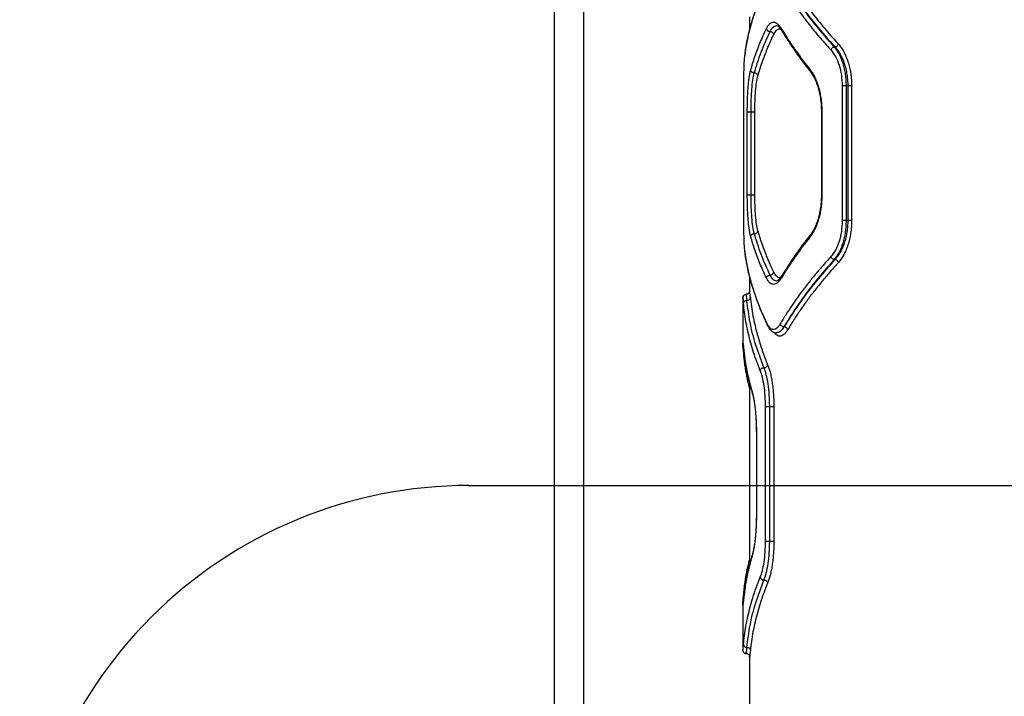
# Model space of a CAD drawing. Units: millimetres. Extents: x 5217 to 15359, y 6595 to 15375.
# Drawn here: x 12711 to 13149, y 10460 to 10761 of the extents above; entities that cross this region are included whole.
import ezdxf

# ---------------------------------------------------------------- set-up
doc = ezdxf.new("R2010")
doc.units = ezdxf.units.MM
doc.header["$LTSCALE"] = 100
doc.layers.add('WYLEWKI_BETONOWE', color=52, linetype='Continuous')

msp = doc.modelspace()

# ---------------------------------------------------------------- linework, layer by layer
at = {"color": 7, "linetype": 'Continuous', "lineweight": 25}
for p, q in [((12962.04, 11610.77), (12962.04, 10362.77)), ((12949.04, 11603.08), (12949.04, 10370.45)), ((13035.98, 10762.58), (13035.98, 10756.8)), ((13034.17, 10748.13), (13033.85, 10745.31)), ((13074.02, 10749.09), (13073.69, 10749.09)), ((13033.43, 10671.77), (13033.43, 10731.77)), ((13077.21, 10731.77), (13077.21, 10671.77)), ((13079.7, 10731.77), (13078.94, 10731.77)), ((13078.94, 10731.77), (13078.94, 10671.77)), ((13079.7, 10731.77), (13079.7, 10671.77)), ((13081.42, 10731.77), (13081.42, 10671.77)), ((13034.98, 10683.31), (13034.98, 10720.22)), ((13036.65, 10683.31), (13036.65, 10720.22)), ((13038.33, 10683.31), (13038.33, 10720.22)), ((13067.97, 10720.22), (13067.97, 10683.31)), ((13068.16, 10720.22), (13068.16, 10683.31)), ((13079.7, 10671.77), (13078.94, 10671.77)), ((13074.02, 10654.45), (13073.69, 10654.45)), ((13035.98, 10646.72), (13035.98, 10640.25)), ((13032.98, 10637.07), (13032.98, 10617.15)), ((13032.99, 10637.07), (13033, 10637.11)), ((13051.31, 10624.45), (13051.25, 10624.45)), ((13035.98, 10599.39), (13035.98, 10518.53)), ((13043.1, 10528.96), (13043.1, 10588.96)), ((13044.96, 10528.96), (13044.96, 10588.96)), ((13046.81, 10588.96), (13046.81, 10528.96)), ((13039, 10577.41), (13039, 10540.51)), ((13039.03, 10577.41), (13039.03, 10540.51)), ((13032.98, 10500.77), (13032.98, 10480.85)), ((13032.98, 10480.67), (13033, 10480.57)), ((13032.99, 10480.85), (13033, 10480.81)), ((13034.11, 10479.03), (13034.21, 10478.99)), ((13035.98, 10477.67), (13035.98, 10394.77))]:
    msp.add_line(p, q, dxfattribs=at)
at = {"color": 8, "linetype": 'Continuous', "lineweight": 25}
for p, q in [((13033.8, 10744.87), (13034.13, 10747.79)), ((13034.19, 10748.12), (13034.13, 10747.79)), ((13034.13, 10655.74), (13033.83, 10658.39)), ((13034.19, 10655.41), (13034.13, 10655.74)), ((13033, 10637.11), (13033, 10637.46)), ((13032.98, 10617.18), (13033, 10617.37)), ((13033, 10617.37), (13033.14, 10616.74)), ((13036.98, 10596.03), (13037.05, 10595.58)), ((13039.03, 10577.41), (13039.02, 10577.41)), ((13039.03, 10540.51), (13039.02, 10540.51)), ((13036.98, 10521.89), (13037.05, 10522.34)), ((13033, 10500.55), (13032.98, 10500.74)), ((13033.1, 10503.4), (13033.16, 10503.97)), ((13033.35, 10503.43), (13033.41, 10503.72)), ((13033, 10480.81), (13033, 10480.46))]:
    msp.add_line(p, q, dxfattribs=at)
at = {"color": 7, "linetype": 'Continuous', "lineweight": 25}
for points, knots in [([(13034.13, 10747.79), (13034.33, 10748.94), (13034.74, 10751.29), (13035.55, 10754.93), (13036.54, 10758.75), (13037.66, 10762.43), (13038.89, 10766.03), (13040.24, 10769.62), (13041.89, 10773.58), (13043.19, 10776.34), (13043.86, 10777.79)], [0, 0, 0, 0, 0.116217, 0.238165, 0.365843, 0.499252, 0.606118, 0.725198, 0.856492, 1, 1, 1, 1]), ([(13043.94, 10778.41), (13043.42, 10777.3), (13042.44, 10775.22), (13041.2, 10772.32), (13040.19, 10769.83), (13039.41, 10767.77), (13038.8, 10766.08), (13038.21, 10764.36), (13037.53, 10762.3), (13036.71, 10759.58), (13035.83, 10756.28), (13034.92, 10752.39), (13034.43, 10749.61), (13034.17, 10748.13)], [0, 0, 0, 0, 0.1089801, 0.2042383, 0.2857767, 0.3536015, 0.4077211, 0.4529834, 0.5227876, 0.6124422, 0.721906, 0.8511196, 1, 1, 1, 1]), ([(13049.61, 10777.79), (13050.27, 10776.7), (13051.54, 10774.58), (13053.52, 10771.52), (13055.45, 10768.67), (13057.31, 10766.02), (13059.22, 10763.41), (13062.25, 10759.41), (13066.48, 10754.15), (13070.32, 10749.85), (13072.17, 10747.79)], [0, 0, 0, 0, 0.1083117, 0.2098129, 0.3045038, 0.3923842, 0.4734542, 0.5655111, 0.7916315, 1, 1, 1, 1]), ([(13051.25, 10779.09), (13053.34, 10775.73), (13057.52, 10769.01), (13065.01, 10758.99), (13070.8, 10752.38), (13073.69, 10749.09)], [0, 0, 0, 0, 0.333833, 0.667502, 1, 1, 1, 1]), ([(13051.31, 10779.09), (13053.43, 10775.73), (13057.66, 10769.01), (13065.25, 10758.99), (13071.1, 10752.38), (13074.02, 10749.09)], [0, 0, 0, 0, 0.33387, 0.667529, 1, 1, 1, 1]), ([(13052.94, 10780.39), (13053.6, 10779.3), (13054.87, 10777.21), (13056.84, 10774.16), (13058.77, 10771.3), (13060.64, 10768.65), (13062.57, 10766.02), (13065.61, 10762.01), (13069.84, 10756.75), (13073.69, 10752.45), (13075.53, 10750.39)], [0, 0, 0, 0, 0.1073946, 0.2084036, 0.303027, 0.3912647, 0.4731169, 0.5654118, 0.7913274, 1, 1, 1, 1]), ([(13043.45, 10757.29), (13043.68, 10757.73), (13044.14, 10758.61), (13044.91, 10759.49), (13045.73, 10760.05), (13046.59, 10760.23), (13047.48, 10760.05), (13048.38, 10759.49), (13049.27, 10758.6), (13049.84, 10757.73), (13050.13, 10757.29)], [0, 0, 0, 0, 0.124827, 0.250258, 0.37525, 0.500432, 0.625825, 0.750967, 0.875659, 1, 1, 1, 1]), ([(13036.5, 10738.85), (13036.78, 10739.81), (13037.35, 10741.8), (13038.36, 10744.87), (13039.44, 10747.89), (13040.63, 10750.92), (13041.92, 10754), (13042.92, 10756.16), (13043.45, 10757.29)], [0, 0, 0, 0, 0.157673, 0.32434, 0.500002, 0.649442, 0.816108, 1, 1, 1, 1]), ([(13038.1, 10737.54), (13039.04, 10740.61), (13040.92, 10746.74), (13043.71, 10752.91), (13045.1, 10755.99)], [0, 0, 0, 0, 0.500029, 1, 1, 1, 1]), ([(13039.7, 10736.24), (13039.98, 10737.21), (13040.57, 10739.19), (13041.59, 10742.26), (13042.69, 10745.28), (13043.89, 10748.31), (13045.2, 10751.39), (13046.22, 10753.56), (13046.75, 10754.69)], [0, 0, 0, 0, 0.157557, 0.324113, 0.499667, 0.649233, 0.81601, 1, 1, 1, 1]), ([(13043.45, 10757.29), (13043.5, 10757.12), (13043.6, 10756.78), (13043.93, 10756.42), (13044.26, 10756.2), (13044.62, 10756.04), (13044.91, 10756.01), (13045.1, 10755.99)], [0, 0, 0, 0, 0.249611, 0.499224, 0.624373, 0.749856, 1, 1, 1, 1]), ([(13045.1, 10755.99), (13045.54, 10756.77), (13046.42, 10758.32), (13047.48, 10758.55), (13048.02, 10758.67)], [0, 0, 0, 0, 0.5002835, 1, 1, 1, 1]), ([(13045.1, 10755.99), (13045.29, 10755.97), (13045.58, 10755.94), (13045.94, 10755.78), (13046.26, 10755.56), (13046.6, 10755.2), (13046.7, 10754.86), (13046.75, 10754.69)], [0, 0, 0, 0, 0.25018, 0.375638, 0.500767, 0.750394, 1, 1, 1, 1]), ([(13048.01, 10758.67), (13048.34, 10758.58), (13049, 10758.41), (13049.84, 10757.15), (13050.25, 10756.52)], [0, 0, 0, 0, 0.4971499, 1, 1, 1, 1]), ([(13050.13, 10757.29), (13050.82, 10756.16), (13052.15, 10754), (13054.17, 10750.92), (13056.24, 10747.89), (13058.4, 10744.87), (13060.7, 10741.8), (13062.26, 10739.81), (13063.02, 10738.85)], [0, 0, 0, 0, 0.183889, 0.350555, 0.499998, 0.675658, 0.842325, 1, 1, 1, 1]), ([(13050.25, 10756.52), (13050.74, 10755.71), (13051.64, 10754.23), (13052.94, 10752.19), (13054.03, 10750.52), (13054.92, 10749.19), (13055.83, 10747.85), (13056.98, 10746.2), (13058.59, 10743.94), (13060.68, 10741.11), (13062.3, 10739.04), (13063.19, 10737.91)], [0, 0, 0, 0, 0.129021, 0.23829, 0.327803, 0.397561, 0.452513, 0.542912, 0.664298, 0.816665, 1, 1, 1, 1]), ([(13075.53, 10750.39), (13075.47, 10750.23), (13075.34, 10749.91), (13074.97, 10749.5), (13074.51, 10749.19), (13074.18, 10749.12), (13074.02, 10749.09)], [0, 0, 0, 0, 0.249943, 0.499897, 0.749664, 1, 1, 1, 1]), ([(13075.53, 10750.39), (13075.95, 10749.89), (13076.79, 10748.9), (13077.92, 10747.04), (13078.94, 10744.93), (13079.81, 10742.59), (13080.52, 10740.06), (13081.03, 10737.38), (13081.36, 10734.6), (13081.4, 10732.71), (13081.42, 10731.77)], [0, 0, 0, 0, 0.124725, 0.250062, 0.375118, 0.499915, 0.625221, 0.750437, 0.875353, 1, 1, 1, 1]), ([(13073.69, 10749.09), (13073.52, 10749.05), (13073.2, 10748.98), (13072.73, 10748.68), (13072.36, 10748.26), (13072.23, 10747.95), (13072.17, 10747.79)], [0, 0, 0, 0, 0.249942, 0.499896, 0.749662, 1, 1, 1, 1]), ([(13072.17, 10747.79), (13072.87, 10746.89), (13074.28, 10745.08), (13075.89, 10741.17), (13077, 10736.66), (13077.14, 10733.4), (13077.21, 10731.77)], [0, 0, 0, 0, 0.25006, 0.500387, 0.749934, 1, 1, 1, 1]), ([(13073.69, 10749.09), (13073.96, 10748.76), (13074.48, 10748.13), (13075.19, 10747.06), (13075.95, 10745.71), (13076.74, 10744), (13077.52, 10741.8), (13078.15, 10739.43), (13078.6, 10736.9), (13078.88, 10734.33), (13078.92, 10732.61), (13078.94, 10731.77)], [0, 0, 0, 0, 0.090495, 0.1736, 0.249317, 0.378303, 0.499394, 0.629107, 0.755708, 0.879302, 1, 1, 1, 1]), ([(13074.02, 10749.09), (13074.45, 10748.59), (13075.25, 10747.67), (13076.24, 10746.1), (13077, 10744.63), (13077.61, 10743.25), (13078.24, 10741.53), (13078.85, 10739.41), (13079.34, 10736.88), (13079.65, 10734.32), (13079.69, 10732.61), (13079.7, 10731.77)], [0, 0, 0, 0, 0.13414, 0.250843, 0.338379, 0.421762, 0.501011, 0.63083, 0.757167, 0.880169, 1, 1, 1, 1]), ([(13033.43, 10731.77), (13033.43, 10733.39), (13033.45, 10736.63), (13033.57, 10741.21), (13033.72, 10743.65), (13033.8, 10744.87)], [0, 0, 0, 0, 0.332402, 0.6660814, 1, 1, 1, 1]), ([(13034.98, 10720.22), (13034.98, 10721.16), (13034.99, 10723.03), (13035.06, 10725.8), (13035.17, 10728.48), (13035.34, 10731.02), (13035.55, 10733.37), (13035.81, 10735.48), (13036.12, 10737.35), (13036.37, 10738.35), (13036.5, 10738.85)], [0, 0, 0, 0, 0.124184, 0.248703, 0.373771, 0.498908, 0.623993, 0.749238, 0.874856, 1, 1, 1, 1]), ([(13038.1, 10737.54), (13037.88, 10737.57), (13037.44, 10737.62), (13036.92, 10737.96), (13036.59, 10738.39), (13036.53, 10738.7), (13036.5, 10738.85)], [0, 0, 0, 0, 0.279565, 0.558916, 0.779232, 1, 1, 1, 1]), ([(13036.65, 10720.22), (13036.66, 10721.09), (13036.66, 10722.83), (13036.73, 10725.41), (13036.84, 10727.9), (13037.05, 10731.03), (13037.42, 10734.59), (13037.87, 10736.56), (13038.1, 10737.54)], [0, 0, 0, 0, 0.124387, 0.249104, 0.37436, 0.499667, 0.749701, 1, 1, 1, 1]), ([(13039.7, 10736.24), (13039.66, 10736.41), (13039.58, 10736.75), (13039.2, 10737.18), (13038.69, 10737.48), (13038.29, 10737.52), (13038.1, 10737.54)], [0, 0, 0, 0, 0.25002, 0.49994, 0.750038, 1, 1, 1, 1]), ([(13063.02, 10738.85), (13063.39, 10738.35), (13064.12, 10737.35), (13065.11, 10735.48), (13066.01, 10733.37), (13066.76, 10731.02), (13067.38, 10728.48), (13067.83, 10725.8), (13068.11, 10723.03), (13068.14, 10721.16), (13068.16, 10720.22)], [0, 0, 0, 0, 0.1251424, 0.2507547, 0.3759857, 0.5010897, 0.6262137, 0.7512689, 0.8758021, 1, 1, 1, 1]), ([(13063.19, 10737.91), (13063.75, 10737.1), (13064.62, 10735.84), (13065.65, 10733.53), (13066.39, 10731.45), (13067.04, 10729.04), (13067.56, 10726.33), (13067.91, 10723.36), (13067.95, 10721.28), (13067.98, 10720.22)], [0, 0, 0, 0, 0.211965, 0.327824, 0.449729, 0.578002, 0.712803, 0.853455, 1, 1, 1, 1]), ([(13038.33, 10720.22), (13038.34, 10721.84), (13038.37, 10725.07), (13038.64, 10729.57), (13039.06, 10733.5), (13039.48, 10735.33), (13039.7, 10736.24)], [0, 0, 0, 0, 0.249598, 0.499996, 0.749862, 1, 1, 1, 1]), ([(13036.5, 10664.69), (13036.37, 10665.18), (13036.12, 10666.18), (13035.81, 10668.05), (13035.55, 10670.16), (13035.34, 10672.5), (13035.17, 10675.03), (13035.06, 10677.71), (13034.99, 10680.49), (13034.98, 10682.37), (13034.98, 10683.31)], [0, 0, 0, 0, 0.124847, 0.249979, 0.375516, 0.500214, 0.625185, 0.750264, 0.875398, 1, 1, 1, 1]), ([(13038.1, 10665.99), (13037.87, 10666.97), (13037.42, 10668.94), (13037.05, 10672.49), (13036.84, 10675.61), (13036.73, 10678.11), (13036.66, 10680.69), (13036.66, 10682.44), (13036.65, 10683.31)], [0, 0, 0, 0, 0.249513, 0.499456, 0.624597, 0.749863, 0.875196, 1, 1, 1, 1]), ([(13039.7, 10667.29), (13039.49, 10668.2), (13039.06, 10670.02), (13038.64, 10673.94), (13038.38, 10678.45), (13038.34, 10681.69), (13038.33, 10683.31)], [0, 0, 0, 0, 0.249173, 0.499111, 0.749399, 1, 1, 1, 1]), ([(13068.16, 10683.31), (13068.14, 10682.37), (13068.11, 10680.48), (13067.82, 10677.71), (13067.38, 10675.03), (13066.76, 10672.5), (13066, 10670.15), (13065.11, 10668.04), (13064.11, 10666.17), (13063.38, 10665.18), (13063.02, 10664.69)], [0, 0, 0, 0, 0.12478, 0.250103, 0.374688, 0.499807, 0.625142, 0.750392, 0.875297, 1, 1, 1, 1]), ([(13067.98, 10683.31), (13067.94, 10682.1), (13067.89, 10679.9), (13067.53, 10677.07), (13067.13, 10674.98), (13066.71, 10673.23), (13066.18, 10671.46), (13065.44, 10669.48), (13064.44, 10667.38), (13063.62, 10666.24), (13063.19, 10665.62)], [0, 0, 0, 0, 0.167832, 0.302207, 0.402314, 0.479153, 0.575048, 0.694237, 0.836021, 1, 1, 1, 1]), ([(13033.83, 10658.39), (13033.82, 10658.48), (13033.7, 10659.52), (13033.58, 10662.41), (13033.45, 10666.86), (13033.43, 10670.13), (13033.43, 10671.77)], [0, 0, 0, 0, 0.028353, 0.352516, 0.676256, 1, 1, 1, 1]), ([(13077.21, 10671.77), (13077.14, 10670.14), (13077, 10666.88), (13075.9, 10662.38), (13074.29, 10658.46), (13072.88, 10656.65), (13072.17, 10655.74)], [0, 0, 0, 0, 0.249033, 0.498833, 0.748912, 1, 1, 1, 1]), ([(13078.94, 10671.77), (13078.92, 10670.92), (13078.88, 10669.2), (13078.6, 10666.65), (13078.15, 10664.12), (13077.59, 10662.01), (13077.01, 10660.29), (13076.45, 10658.9), (13075.74, 10657.43), (13074.83, 10655.86), (13074.09, 10654.94), (13073.69, 10654.45)], [0, 0, 0, 0, 0.120432, 0.243802, 0.370222, 0.499793, 0.57935, 0.662658, 0.749734, 0.867086, 1, 1, 1, 1]), ([(13079.7, 10671.77), (13079.69, 10670.92), (13079.65, 10669.2), (13079.34, 10666.64), (13078.85, 10664.11), (13078.16, 10661.74), (13077.31, 10659.53), (13076.46, 10657.83), (13075.64, 10656.48), (13074.88, 10655.41), (13074.31, 10654.78), (13074.02, 10654.45)], [0, 0, 0, 0, 0.120062, 0.243225, 0.369651, 0.499491, 0.62036, 0.749893, 0.824983, 0.908351, 1, 1, 1, 1]), ([(13081.42, 10671.77), (13081.4, 10670.82), (13081.36, 10668.93), (13081.03, 10666.14), (13080.51, 10663.46), (13079.81, 10660.93), (13078.94, 10658.59), (13077.92, 10656.48), (13076.78, 10654.63), (13075.95, 10653.64), (13075.53, 10653.15)], [0, 0, 0, 0, 0.125079, 0.250579, 0.375156, 0.500564, 0.62567, 0.750749, 0.875606, 1, 1, 1, 1]), ([(13038.1, 10665.99), (13038.29, 10666.01), (13038.69, 10666.05), (13039.2, 10666.35), (13039.58, 10666.78), (13039.66, 10667.12), (13039.7, 10667.29)], [0, 0, 0, 0, 0.249962, 0.500061, 0.74998, 1, 1, 1, 1]), ([(13046.75, 10648.84), (13046.22, 10649.97), (13045.2, 10652.14), (13043.89, 10655.22), (13042.69, 10658.25), (13041.59, 10661.27), (13040.57, 10664.34), (13039.98, 10666.33), (13039.7, 10667.29)], [0, 0, 0, 0, 0.183993, 0.35077, 0.500333, 0.675889, 0.842445, 1, 1, 1, 1]), ([(13036.5, 10664.69), (13036.54, 10664.88), (13036.63, 10665.26), (13037.07, 10665.69), (13037.58, 10665.94), (13037.93, 10665.97), (13038.1, 10665.99)], [0, 0, 0, 0, 0.2801512, 0.5592583, 0.7796977, 1, 1, 1, 1]), ([(13043.45, 10646.24), (13042.92, 10647.37), (13041.92, 10649.54), (13040.63, 10652.62), (13039.44, 10655.64), (13038.36, 10658.67), (13037.35, 10661.74), (13036.78, 10663.72), (13036.5, 10664.69)], [0, 0, 0, 0, 0.183889, 0.350555, 0.499998, 0.675658, 0.842325, 1, 1, 1, 1]), ([(13045.1, 10647.54), (13043.71, 10650.62), (13040.92, 10656.79), (13039.04, 10662.92), (13038.1, 10665.99)], [0, 0, 0, 0, 0.499971, 1, 1, 1, 1]), ([(13063.02, 10664.69), (13062.26, 10663.72), (13060.7, 10661.74), (13058.4, 10658.67), (13056.24, 10655.64), (13054.17, 10652.62), (13052.15, 10649.54), (13050.82, 10647.37), (13050.13, 10646.24)], [0, 0, 0, 0, 0.157673, 0.32434, 0.500002, 0.649442, 0.816108, 1, 1, 1, 1]), ([(13063.18, 10665.61), (13062.55, 10664.82), (13061.4, 10663.35), (13059.87, 10661.32), (13058.64, 10659.66), (13057.69, 10658.33), (13056.74, 10657), (13055.59, 10655.34), (13054.06, 10653.08), (13052.22, 10650.24), (13050.94, 10648.15), (13050.25, 10647.01)], [0, 0, 0, 0, 0.128985, 0.238232, 0.327736, 0.397491, 0.452442, 0.542836, 0.66423, 0.816619, 1, 1, 1, 1]), ([(13033.86, 10658.12), (13033.88, 10657.83), (13033.96, 10656.76), (13034.08, 10655.98), (13034.17, 10655.4)], [0, 0, 0, 0, 0.266907, 1, 1, 1, 1]), ([(13043.86, 10625.74), (13043.35, 10626.83), (13042.35, 10628.95), (13041.03, 10632.01), (13039.88, 10634.86), (13038.9, 10637.51), (13037.99, 10640.13), (13036.72, 10644.12), (13035.29, 10649.38), (13034.51, 10653.68), (13034.13, 10655.74)], [0, 0, 0, 0, 0.108312, 0.209813, 0.304504, 0.392384, 0.473454, 0.565511, 0.791631, 1, 1, 1, 1]), ([(13034.17, 10655.4), (13034.35, 10654.32), (13034.7, 10652.29), (13035.32, 10649.43), (13035.91, 10646.98), (13036.45, 10644.94), (13036.93, 10643.26), (13037.44, 10641.55), (13038.1, 10639.48), (13039.04, 10636.76), (13040.29, 10633.42), (13041.91, 10629.48), (13043.23, 10626.64), (13043.94, 10625.12)], [0, 0, 0, 0, 0.108668, 0.203708, 0.285077, 0.352743, 0.406683, 0.451941, 0.521857, 0.611604, 0.721203, 0.850666, 1, 1, 1, 1]), ([(13072.17, 10655.74), (13071.13, 10654.59), (13069, 10652.24), (13065.9, 10648.6), (13062.78, 10644.78), (13059.94, 10641.1), (13057.29, 10637.5), (13054.79, 10633.92), (13052.17, 10629.96), (13050.49, 10627.19), (13049.61, 10625.74)], [0, 0, 0, 0, 0.116217, 0.238165, 0.365843, 0.499252, 0.606118, 0.725198, 0.856492, 1, 1, 1, 1]), ([(13073.69, 10654.45), (13070.8, 10651.15), (13065.01, 10644.54), (13057.52, 10634.52), (13053.34, 10627.81), (13051.25, 10624.45)], [0, 0, 0, 0, 0.332499, 0.666158, 1, 1, 1, 1]), ([(13074.02, 10654.45), (13071.1, 10651.15), (13065.25, 10644.55), (13057.66, 10634.53), (13053.42, 10627.81), (13051.31, 10624.45)], [0, 0, 0, 0, 0.332469, 0.666139, 1, 1, 1, 1]), ([(13073.69, 10654.45), (13073.52, 10654.48), (13073.2, 10654.55), (13072.73, 10654.86), (13072.36, 10655.27), (13072.23, 10655.59), (13072.17, 10655.74)], [0, 0, 0, 0, 0.249946, 0.499892, 0.749652, 1, 1, 1, 1]), ([(13075.53, 10653.15), (13075.47, 10653.31), (13075.34, 10653.62), (13074.97, 10654.03), (13074.51, 10654.34), (13074.18, 10654.41), (13074.02, 10654.45)], [0, 0, 0, 0, 0.2499461, 0.4998932, 0.7496548, 1, 1, 1, 1]), ([(13075.53, 10653.15), (13074.34, 10651.83), (13071.9, 10649.11), (13068.35, 10644.91), (13064.94, 10640.66), (13061.79, 10636.48), (13058.81, 10632.31), (13055.84, 10627.88), (13053.94, 10624.78), (13052.94, 10623.15)], [0, 0, 0, 0, 0.133541, 0.274353, 0.422438, 0.559529, 0.691392, 0.838216, 1, 1, 1, 1]), ([(13043.45, 10646.24), (13043.51, 10646.43), (13043.62, 10646.81), (13044.08, 10647.24), (13044.59, 10647.49), (13044.93, 10647.52), (13045.1, 10647.54)], [0, 0, 0, 0, 0.280151, 0.559258, 0.779698, 1, 1, 1, 1]), ([(13050.13, 10646.24), (13049.84, 10645.8), (13049.27, 10644.93), (13048.38, 10644.04), (13047.48, 10643.48), (13046.59, 10643.3), (13045.73, 10643.48), (13044.91, 10644.04), (13044.14, 10644.93), (13043.68, 10645.8), (13043.45, 10646.24)], [0, 0, 0, 0, 0.124337, 0.249026, 0.374168, 0.499576, 0.624744, 0.749741, 0.875173, 1, 1, 1, 1]), ([(13045.1, 10647.54), (13045.29, 10647.56), (13045.67, 10647.6), (13046.2, 10647.9), (13046.6, 10648.33), (13046.7, 10648.67), (13046.75, 10648.84)], [0, 0, 0, 0, 0.249928, 0.499859, 0.749541, 1, 1, 1, 1]), ([(13048.02, 10644.86), (13047.48, 10644.98), (13046.42, 10645.21), (13045.54, 10646.76), (13045.1, 10647.54)], [0, 0, 0, 0, 0.4997071, 1, 1, 1, 1]), ([(13050.25, 10647.01), (13049.83, 10646.37), (13049, 10645.12), (13048.34, 10644.95), (13048.01, 10644.86)], [0, 0, 0, 0, 0.5029, 1, 1, 1, 1]), ([(13033.29, 10638.29), (13033.21, 10638.14), (13033.03, 10637.84), (13033, 10637.46), (13032.98, 10637.25)], [0, 0, 0, 0, 0.4742821, 1, 1, 1, 1]), ([(13033, 10637.46), (13033.03, 10637.68), (13033.09, 10638.12), (13033.49, 10638.61), (13033.98, 10638.9), (13034.33, 10638.94), (13034.5, 10638.96)], [0, 0, 0, 0, 0.28015, 0.55926, 0.779698, 1, 1, 1, 1]), ([(13033, 10637.46), (13033.03, 10637.35), (13033.08, 10637.14), (13033.22, 10635.68), (13033.28, 10634.96)], [0, 0, 0, 0, 0.500338, 1, 1, 1, 1]), ([(13033.28, 10634.96), (13033.32, 10635.15), (13033.38, 10635.54), (13033.8, 10635.97), (13034.3, 10636.22), (13034.64, 10636.25), (13034.82, 10636.27)], [0, 0, 0, 0, 0.280151, 0.559258, 0.779698, 1, 1, 1, 1]), ([(13035.98, 10640.24), (13035.98, 10640.15), (13035.96, 10639.99), (13035.76, 10639.58), (13035.46, 10639.29), (13035.19, 10639.11), (13034.86, 10638.98), (13034.61, 10638.97), (13034.49, 10638.96)], [0, 0, 0, 0, 0.32773, 0.592, 0.705268, 0.808948, 0.906101, 1, 1, 1, 1]), ([(13034.82, 10636.27), (13034.78, 10636.68), (13034.7, 10637.5), (13034.58, 10638.63), (13034.53, 10638.83), (13034.5, 10638.96)], [0, 0, 0, 0, 0.2503398, 0.500912, 1, 1, 1, 1]), ([(13034.82, 10636.27), (13035.01, 10636.29), (13035.41, 10636.33), (13035.91, 10636.63), (13036.27, 10637.07), (13036.32, 10637.41), (13036.35, 10637.58)], [0, 0, 0, 0, 0.250081, 0.499945, 0.750055, 1, 1, 1, 1]), ([(13042.4, 10606.28), (13041.12, 10609.64), (13038.56, 10616.36), (13036.02, 10626.38), (13035.22, 10632.97), (13034.82, 10636.27)], [0, 0, 0, 0, 0.3332729, 0.6666488, 1, 1, 1, 1]), ([(13036.35, 10637.58), (13036.49, 10636.25), (13036.78, 10633.53), (13037.46, 10629.32), (13038.35, 10625.06), (13039.42, 10620.84), (13040.68, 10616.62), (13042.17, 10612.22), (13043.4, 10609.16), (13044.03, 10607.58)], [0, 0, 0, 0, 0.134813, 0.275834, 0.423065, 0.562405, 0.697369, 0.843234, 1, 1, 1, 1]), ([(13040.76, 10604.98), (13040.14, 10606.56), (13038.93, 10609.61), (13037.46, 10614), (13036.23, 10618.21), (13035.18, 10622.43), (13034.33, 10626.69), (13033.68, 10630.9), (13033.41, 10633.63), (13033.28, 10634.96)], [0, 0, 0, 0, 0.156497, 0.302081, 0.436753, 0.576074, 0.723579, 0.864888, 1, 1, 1, 1]), ([(13049.61, 10625.74), (13049.12, 10625.04), (13048.13, 10623.64), (13046.58, 10623.08), (13045.1, 10623.64), (13044.28, 10625.04), (13043.86, 10625.74)], [0, 0, 0, 0, 0.249774, 0.499819, 0.749778, 1, 1, 1, 1]), ([(13043.94, 10625.12), (13044.22, 10624.59), (13044.77, 10623.57), (13045.79, 10622.54), (13046.86, 10621.89), (13047.64, 10621.81), (13048.02, 10621.77)], [0, 0, 0, 0, 0.273539, 0.532541, 0.775008, 1, 1, 1, 1]), ([(13051.25, 10624.45), (13050.72, 10623.67), (13049.67, 10622.12), (13048.57, 10621.88), (13048.02, 10621.77)], [0, 0, 0, 0, 0.499895, 1, 1, 1, 1]), ([(13051.31, 10624.45), (13050.76, 10623.67), (13049.67, 10622.12), (13048.57, 10621.89), (13048.02, 10621.77)], [0, 0, 0, 0, 0.5007037, 1, 1, 1, 1]), ([(13051.25, 10624.45), (13051.04, 10624.47), (13050.63, 10624.53), (13050.1, 10624.87), (13049.75, 10625.3), (13049.66, 10625.6), (13049.61, 10625.74)], [0, 0, 0, 0, 0.279576, 0.558947, 0.779257, 1, 1, 1, 1]), ([(13052.94, 10623.15), (13052.89, 10623.31), (13052.78, 10623.65), (13052.38, 10624.08), (13051.86, 10624.38), (13051.49, 10624.42), (13051.31, 10624.45)], [0, 0, 0, 0, 0.249931, 0.499865, 0.749561, 1, 1, 1, 1]), ([(13033.1, 10614.52), (13033.08, 10614.95), (13033.03, 10615.82), (13032.99, 10616.71), (13032.99, 10617.03), (13032.98, 10617.18)], [0, 0, 0, 0, 0.3326, 0.665186, 1, 1, 1, 1]), ([(13033, 10617.37), (13033.01, 10617.33), (13033.04, 10617.26), (13033.12, 10616.69), (13033.23, 10615.81), (13033.31, 10614.93), (13033.35, 10614.49)], [0, 0, 0, 0, 0.24967, 0.499546, 0.749956, 1, 1, 1, 1]), ([(13033.11, 10616.75), (13033.1, 10616.74), (13033.1, 10616.73), (13033.17, 10616.26), (13033.25, 10615.48), (13033.32, 10614.73), (13033.36, 10614.35)], [0, 0, 0, 0, 0.163729, 0.428161, 0.710332, 1, 1, 1, 1]), ([(13033.35, 10614.49), (13033.57, 10612.59), (13034.01, 10608.65), (13035.19, 10602.5), (13036.37, 10598.23), (13036.98, 10596.03)], [0, 0, 0, 0, 0.311486, 0.644818, 1, 1, 1, 1]), ([(13033.14, 10614.23), (13033.19, 10613.42), (13033.28, 10611.92), (13033.48, 10609.86), (13033.69, 10608.18), (13033.87, 10606.85), (13034.08, 10605.51), (13034.36, 10603.86), (13034.81, 10601.61), (13035.35, 10599.25), (13035.8, 10597.67), (13035.98, 10597)], [0, 0, 0, 0, 0.139397, 0.257461, 0.354184, 0.429563, 0.488945, 0.586633, 0.717811, 0.882475, 1, 1, 1, 1]), ([(13033.38, 10614.19), (13033.46, 10613.4), (13033.61, 10611.94), (13033.88, 10609.92), (13034.13, 10608.27), (13034.35, 10606.94), (13034.59, 10605.61), (13034.92, 10603.96), (13035.41, 10601.69), (13036.1, 10598.84), (13036.7, 10596.74), (13037.03, 10595.59)], [0, 0, 0, 0, 0.128803, 0.237937, 0.327352, 0.397012, 0.451946, 0.542416, 0.663879, 0.816388, 1, 1, 1, 1]), ([(13040.76, 10604.98), (13040.82, 10605.17), (13040.92, 10605.55), (13041.37, 10605.98), (13041.89, 10606.23), (13042.23, 10606.26), (13042.4, 10606.28)], [0, 0, 0, 0, 0.2801514, 0.5592583, 0.7796977, 1, 1, 1, 1]), ([(13042.4, 10606.28), (13042.61, 10606.31), (13043.05, 10606.36), (13043.58, 10606.7), (13043.92, 10607.13), (13043.99, 10607.43), (13044.03, 10607.58)], [0, 0, 0, 0, 0.279566, 0.55892, 0.779236, 1, 1, 1, 1]), ([(13044.96, 10588.96), (13044.92, 10590.71), (13044.85, 10594.21), (13044.28, 10599.07), (13043.45, 10603.33), (13042.75, 10605.3), (13042.4, 10606.28)], [0, 0, 0, 0, 0.250486, 0.500411, 0.750913, 1, 1, 1, 1]), ([(13044.03, 10607.58), (13044.22, 10607.08), (13044.61, 10606.08), (13045.14, 10604.2), (13045.62, 10602.08), (13046.04, 10599.74), (13046.37, 10597.21), (13046.62, 10594.54), (13046.78, 10591.77), (13046.8, 10589.9), (13046.81, 10588.96)], [0, 0, 0, 0, 0.1246474, 0.2499261, 0.3747143, 0.499905, 0.6247613, 0.7497742, 0.875022, 1, 1, 1, 1]), ([(13043.1, 10588.96), (13043.07, 10590.58), (13043, 10593.82), (13042.48, 10598.32), (13041.73, 10602.25), (13041.08, 10604.07), (13040.76, 10604.98)], [0, 0, 0, 0, 0.250114, 0.499838, 0.750442, 1, 1, 1, 1]), ([(13036.98, 10596.03), (13037.12, 10595.54), (13037.39, 10594.54), (13037.78, 10592.66), (13038.14, 10590.55), (13038.45, 10588.2), (13038.7, 10585.67), (13038.89, 10583), (13039.01, 10580.23), (13039.02, 10578.35), (13039.03, 10577.41)], [0, 0, 0, 0, 0.1251722, 0.2508087, 0.3761499, 0.5011182, 0.6257333, 0.7508865, 0.875623, 1, 1, 1, 1]), ([(13037.03, 10595.59), (13037.26, 10594.68), (13037.63, 10593.28), (13038.06, 10590.75), (13038.37, 10588.55), (13038.63, 10586.08), (13038.84, 10583.36), (13038.97, 10580.45), (13038.99, 10578.43), (13039, 10577.41)], [0, 0, 0, 0, 0.2265118, 0.3460352, 0.4691565, 0.5960878, 0.7270068, 0.8617425, 1, 1, 1, 1]), ([(13039.03, 10540.51), (13039.02, 10539.57), (13039.01, 10537.69), (13038.89, 10534.92), (13038.7, 10532.24), (13038.45, 10529.71), (13038.14, 10527.36), (13037.78, 10525.25), (13037.39, 10523.38), (13037.12, 10522.38), (13036.98, 10521.89)], [0, 0, 0, 0, 0.124665, 0.249768, 0.374349, 0.499371, 0.62451, 0.749792, 0.875051, 1, 1, 1, 1]), ([(13039, 10540.51), (13039, 10539.89), (13038.99, 10538.56), (13038.93, 10536.46), (13038.81, 10534.15), (13038.62, 10531.69), (13038.35, 10529.15), (13037.99, 10526.63), (13037.54, 10524.24), (13037.2, 10522.98), (13037.03, 10522.33)], [0, 0, 0, 0, 0.083863, 0.179786, 0.287431, 0.406428, 0.537246, 0.679995, 0.834416, 1, 1, 1, 1]), ([(13040.76, 10512.94), (13041.09, 10513.86), (13041.73, 10515.68), (13042.48, 10519.62), (13043, 10524.12), (13043.07, 10527.35), (13043.1, 10528.96)], [0, 0, 0, 0, 0.250947, 0.500974, 0.751269, 1, 1, 1, 1]), ([(13042.4, 10511.64), (13042.75, 10512.63), (13043.45, 10514.61), (13044.28, 10518.87), (13044.85, 10523.73), (13044.92, 10527.22), (13044.96, 10528.96)], [0, 0, 0, 0, 0.250475, 0.500402, 0.750899, 1, 1, 1, 1]), ([(13046.81, 10528.96), (13046.79, 10528.02), (13046.77, 10526.14), (13046.62, 10523.37), (13046.37, 10520.7), (13046.03, 10518.17), (13045.62, 10515.83), (13045.14, 10513.71), (13044.61, 10511.84), (13044.22, 10510.84), (13044.03, 10510.34)], [0, 0, 0, 0, 0.1251857, 0.2508661, 0.3757337, 0.5008891, 0.6258577, 0.75081, 0.8756218, 1, 1, 1, 1]), ([(13037.03, 10522.33), (13036.79, 10521.52), (13036.36, 10520.03), (13035.83, 10517.99), (13035.43, 10516.31), (13035.13, 10514.98), (13034.85, 10513.64), (13034.53, 10511.98), (13034.14, 10509.73), (13033.72, 10506.91), (13033.5, 10504.85), (13033.38, 10503.73)], [0, 0, 0, 0, 0.129174, 0.238553, 0.328161, 0.398023, 0.453001, 0.54334, 0.664675, 0.81693, 1, 1, 1, 1]), ([(13035.98, 10520.95), (13035.89, 10520.61), (13035.6, 10519.6), (13035.21, 10518.04), (13034.84, 10516.39), (13034.56, 10515.07), (13034.31, 10513.74), (13034.02, 10512.08), (13033.69, 10509.82), (13033.35, 10506.96), (13033.21, 10504.84), (13033.14, 10503.69)], [0, 0, 0, 0, 0.060582, 0.178423, 0.274965, 0.350204, 0.409473, 0.506971, 0.637897, 0.802245, 1, 1, 1, 1]), ([(13036.98, 10521.89), (13036.37, 10519.69), (13035.19, 10515.42), (13034.01, 10509.27), (13033.57, 10505.34), (13033.35, 10503.43)], [0, 0, 0, 0, 0.355182, 0.688514, 1, 1, 1, 1]), ([(13033.28, 10482.96), (13033.41, 10484.29), (13033.68, 10487.02), (13034.33, 10491.23), (13035.18, 10495.49), (13036.23, 10499.71), (13037.46, 10503.92), (13038.93, 10508.32), (13040.14, 10511.36), (13040.76, 10512.94)], [0, 0, 0, 0, 0.135111, 0.276419, 0.423925, 0.563246, 0.697917, 0.843502, 1, 1, 1, 1]), ([(13034.82, 10481.65), (13035.22, 10484.95), (13036.02, 10491.54), (13038.56, 10501.56), (13041.12, 10508.28), (13042.4, 10511.64)], [0, 0, 0, 0, 0.3333512, 0.6667271, 1, 1, 1, 1]), ([(13044.03, 10510.34), (13043.4, 10508.76), (13042.17, 10505.7), (13040.68, 10501.3), (13039.42, 10497.08), (13038.35, 10492.86), (13037.46, 10488.6), (13036.78, 10484.39), (13036.49, 10481.67), (13036.35, 10480.34)], [0, 0, 0, 0, 0.1567639, 0.3026286, 0.4375943, 0.5769339, 0.7241643, 0.8651861, 1, 1, 1, 1]), ([(13040.76, 10512.94), (13040.82, 10512.75), (13040.92, 10512.37), (13041.37, 10511.94), (13041.89, 10511.69), (13042.23, 10511.66), (13042.4, 10511.64)], [0, 0, 0, 0, 0.280152, 0.559258, 0.779698, 1, 1, 1, 1]), ([(13042.4, 10511.64), (13042.59, 10511.62), (13042.98, 10511.58), (13043.5, 10511.28), (13043.89, 10510.85), (13043.99, 10510.51), (13044.03, 10510.34)], [0, 0, 0, 0, 0.250459, 0.500141, 0.750072, 1, 1, 1, 1]), ([(13032.98, 10500.74), (13032.99, 10500.89), (13032.99, 10501.21), (13033.03, 10502.1), (13033.08, 10502.97), (13033.1, 10503.4)], [0, 0, 0, 0, 0.334476, 0.668067, 1, 1, 1, 1]), ([(13033.35, 10503.43), (13033.31, 10502.99), (13033.23, 10502.11), (13033.12, 10501.23), (13033.04, 10500.66), (13033.01, 10500.59), (13033, 10500.55)], [0, 0, 0, 0, 0.250045, 0.500454, 0.75033, 1, 1, 1, 1]), ([(13033.36, 10503.57), (13033.33, 10503.23), (13033.26, 10502.53), (13033.18, 10501.76), (13033.11, 10501.28), (13033.11, 10501.22), (13033.12, 10501.2)], [0, 0, 0, 0, 0.263059, 0.539492, 0.829286, 1, 1, 1, 1]), ([(13033, 10480.46), (13033.03, 10480.57), (13033.08, 10480.78), (13033.22, 10482.23), (13033.28, 10482.96)], [0, 0, 0, 0, 0.501178, 1, 1, 1, 1]), ([(13033.28, 10482.96), (13033.31, 10482.79), (13033.35, 10482.53), (13033.55, 10482.23), (13033.8, 10481.96), (13034.23, 10481.71), (13034.62, 10481.67), (13034.82, 10481.65)], [0, 0, 0, 0, 0.250145, 0.375627, 0.500776, 0.750389, 1, 1, 1, 1]), ([(13033, 10480.46), (13033.03, 10480.24), (13033.09, 10479.8), (13033.49, 10479.31), (13033.98, 10479.02), (13034.33, 10478.98), (13034.5, 10478.96)], [0, 0, 0, 0, 0.280151, 0.55926, 0.779698, 1, 1, 1, 1]), ([(13034.49, 10478.96), (13034.61, 10478.95), (13034.86, 10478.94), (13035.19, 10478.81), (13035.46, 10478.63), (13035.76, 10478.34), (13035.96, 10477.93), (13035.98, 10477.77), (13035.98, 10477.67)], [0, 0, 0, 0, 0.094052, 0.191298, 0.29501, 0.408256, 0.672405, 1, 1, 1, 1]), ([(13034.5, 10478.96), (13034.51, 10478.99), (13034.54, 10479.06), (13034.61, 10479.59), (13034.7, 10480.41), (13034.78, 10481.24), (13034.82, 10481.65)], [0, 0, 0, 0, 0.249646, 0.500392, 0.750506, 1, 1, 1, 1]), ([(13034.82, 10481.65), (13035.01, 10481.63), (13035.4, 10481.59), (13035.91, 10481.29), (13036.27, 10480.86), (13036.32, 10480.51), (13036.35, 10480.34)], [0, 0, 0, 0, 0.249988, 0.499725, 0.74945, 1, 1, 1, 1])]:
    msp.add_open_spline(points, degree=3, knots=knots, dxfattribs=at)
at = {"color": 8, "linetype": 'Continuous', "lineweight": 25}
for points, knots in [([(13046.75, 10754.69), (13047.15, 10755.38), (13047.97, 10756.74), (13049.09, 10757.38), (13049.76, 10757.05), (13049.91, 10756.97)], [0, 0, 0, 0, 0.432081, 0.864448, 1, 1, 1, 1]), ([(13050.13, 10757.29), (13050.11, 10757.1), (13050.08, 10756.81), (13050.24, 10756.6), (13050.28, 10756.54)], [0, 0, 0, 0, 0.689428, 1, 1, 1, 1]), ([(13063.02, 10738.85), (13062.99, 10738.65), (13062.94, 10738.29), (13063.12, 10738.03), (13063.21, 10737.91)], [0, 0, 0, 0, 0.5434431, 1, 1, 1, 1]), ([(13068.16, 10720.22), (13068.07, 10720.22), (13067.96, 10720.22), (13067.99, 10720.22), (13068, 10720.22)], [0, 0, 0, 0, 0.775552, 1, 1, 1, 1]), ([(13068.16, 10683.31), (13068.07, 10683.31), (13067.96, 10683.31), (13067.99, 10683.31), (13068, 10683.31)], [0, 0, 0, 0, 0.775552, 1, 1, 1, 1]), ([(13063.02, 10664.69), (13062.99, 10664.86), (13062.96, 10665.12), (13063.06, 10665.41), (13063.12, 10665.57), (13063.19, 10665.62), (13063.19, 10665.62)], [0, 0, 0, 0, 0.488174, 0.733062, 0.977298, 1, 1, 1, 1]), ([(13049.91, 10646.56), (13049.76, 10646.48), (13049.09, 10646.15), (13047.97, 10646.79), (13047.16, 10648.15), (13046.75, 10648.84)], [0, 0, 0, 0, 0.133697, 0.566097, 1, 1, 1, 1]), ([(13050.13, 10646.24), (13050.11, 10646.44), (13050.07, 10646.72), (13050.23, 10646.93), (13050.28, 10646.99)], [0, 0, 0, 0, 0.698514, 1, 1, 1, 1]), ([(13036.35, 10637.58), (13036.31, 10638.02), (13036.22, 10638.91), (13036.12, 10639.8), (13036.04, 10640.35), (13036, 10640.49), (13035.98, 10640.45), (13035.98, 10640.26), (13035.98, 10640.25)], [0, 0, 0, 0, 0.198357, 0.397163, 0.595839, 0.794322, 0.992993, 1, 1, 1, 1]), ([(13043.96, 10625.13), (13043.93, 10625.19), (13043.83, 10625.37), (13043.85, 10625.59), (13043.86, 10625.74)], [0, 0, 0, 0, 0.31864, 1, 1, 1, 1]), ([(13052.94, 10623.15), (13052.66, 10622.71), (13052.09, 10621.83), (13051.21, 10620.94), (13050.31, 10620.39), (13049.44, 10620.21), (13048.58, 10620.39), (13047.78, 10620.97), (13047.25, 10621.5), (13047.01, 10621.93), (13047.01, 10621.95)], [0, 0, 0, 0, 0.142249, 0.285016, 0.426864, 0.569063, 0.711131, 0.853316, 0.995511, 1, 1, 1, 1]), ([(13033.1, 10614.52), (13033.12, 10614.32), (13033.15, 10614.02), (13033.37, 10613.79), (13033.45, 10613.72)], [0, 0, 0, 0, 0.649006, 1, 1, 1, 1]), ([(13033.1, 10503.4), (13033.12, 10503.6), (13033.14, 10503.9), (13033.36, 10504.12), (13033.44, 10504.19)], [0, 0, 0, 0, 0.665782, 1, 1, 1, 1]), ([(13036.35, 10480.34), (13036.31, 10479.9), (13036.22, 10479.01), (13036.12, 10478.12), (13036.04, 10477.57), (13036, 10477.43), (13035.98, 10477.47), (13035.98, 10477.66), (13035.98, 10477.67)], [0, 0, 0, 0, 0.198837, 0.398357, 0.596168, 0.795409, 0.994058, 1, 1, 1, 1])]:
    msp.add_open_spline(points, degree=3, knots=knots, dxfattribs=at)
at = {"color": 7, "linetype": 'Continuous', "lineweight": 25}
for points in [[(13078.94, 10731.77), (13078.77, 10731.77), (13078.45, 10731.77), (13077.96, 10731.77), (13077.52, 10731.77), (13077.31, 10731.77), (13077.21, 10731.77)], [(13081.42, 10731.77), (13081.32, 10731.77), (13081.11, 10731.77), (13080.67, 10731.77), (13080.18, 10731.77), (13079.86, 10731.77), (13079.7, 10731.77)], [(13034.98, 10720.22), (13035.02, 10720.22), (13035.11, 10720.22), (13035.52, 10720.22), (13036.06, 10720.22), (13036.45, 10720.22), (13036.65, 10720.22)], [(13036.65, 10720.22), (13036.85, 10720.22), (13037.24, 10720.22), (13037.78, 10720.22), (13038.18, 10720.22), (13038.28, 10720.22), (13038.33, 10720.22)], [(13034.98, 10683.31), (13035.02, 10683.31), (13035.11, 10683.31), (13035.52, 10683.31), (13036.06, 10683.31), (13036.45, 10683.31), (13036.65, 10683.31)], [(13036.65, 10683.31), (13036.85, 10683.31), (13037.24, 10683.31), (13037.78, 10683.31), (13038.18, 10683.31), (13038.28, 10683.31), (13038.33, 10683.31)], [(13078.94, 10671.77), (13078.77, 10671.77), (13078.45, 10671.77), (13077.96, 10671.77), (13077.52, 10671.77), (13077.31, 10671.77), (13077.21, 10671.77)], [(13081.42, 10671.77), (13081.32, 10671.77), (13081.11, 10671.77), (13080.67, 10671.77), (13080.18, 10671.77), (13079.86, 10671.77), (13079.7, 10671.77)], [(13043.1, 10588.96), (13043.18, 10588.96), (13043.32, 10588.96), (13043.79, 10588.96), (13044.37, 10588.96), (13044.76, 10588.96), (13044.96, 10588.96)], [(13044.96, 10588.96), (13045.15, 10588.96), (13045.54, 10588.96), (13046.11, 10588.96), (13046.58, 10588.96), (13046.73, 10588.96), (13046.81, 10588.96)], [(13043.1, 10528.96), (13043.18, 10528.96), (13043.32, 10528.96), (13043.79, 10528.96), (13044.37, 10528.96), (13044.76, 10528.96), (13044.96, 10528.96)], [(13044.96, 10528.96), (13045.15, 10528.96), (13045.54, 10528.96), (13046.11, 10528.96), (13046.58, 10528.96), (13046.73, 10528.96), (13046.81, 10528.96)]]:
    msp.add_open_spline(points, degree=3, dxfattribs=at)
at = {"layer": 'WYLEWKI_BETONOWE', "color": 1}
msp.add_line((12910.98, 10553.77), (13710.98, 10553.77), dxfattribs=at)
msp.add_arc((12910.98, 10353.77), 200, 90, 180.0395, dxfattribs=at)

doc.saveas('drawing.dxf')
